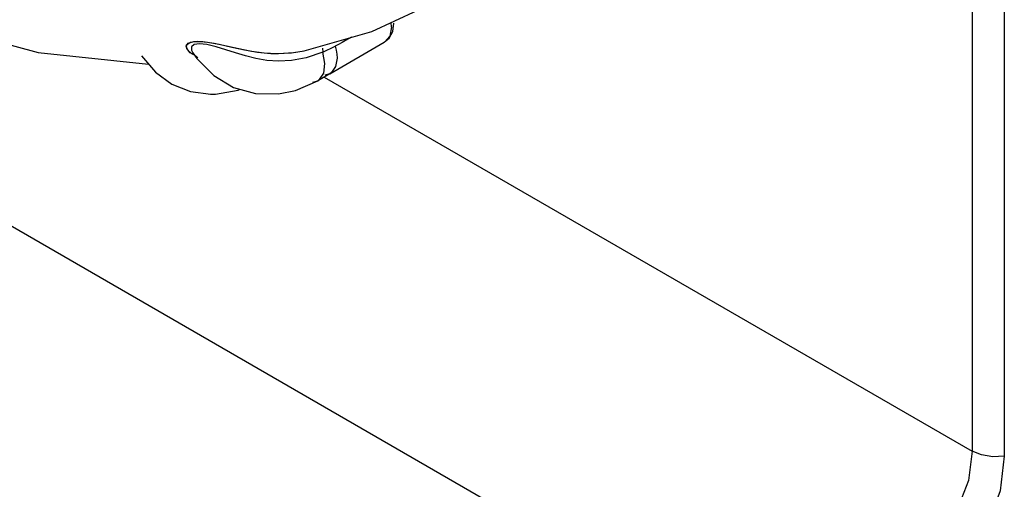
# Model space of a CAD drawing. Units: inches. Extents: x 0.7 to 21.3, y 0.5 to 16.
# Drawn here: x 15.7 to 16.3, y 12.9 to 13.2 of the extents above; entities that cross this region are included whole.
import ezdxf

# ---------------------------------------------------------------- set-up
doc = ezdxf.new("R2010")
doc.units = ezdxf.units.IN
doc.header["$LTSCALE"] = 1.21
doc.header["$MEASUREMENT"] = 0
doc.layers.get('0').update_dxf_attribs({"linetype": 'CONTINUOUS'})

msp = doc.modelspace()

# ---------------------------------------------------------------- linework, layer by layer
at = {"color": 9, "linetype": 'CONTINUOUS'}
for p, q in [((16.24018, 13.83661), (16.24018, 12.93623)), ((16.25897, 13.83364), (16.25897, 12.93325)), ((15.05354, 13.42845), (16.08659, 12.83203)), ((15.90036, 13.18465), (15.89934, 13.17916)), ((15.90036, 13.18465), (15.90024, 13.18681)), ((15.87696, 13.17846), (15.8735, 13.17646)), ((15.80903, 13.16937), (15.80355, 13.17112)), ((15.86004, 13.17198), (15.86015, 13.1698)), ((15.86015, 13.1698), (15.86259, 13.17087)), ((15.86259, 13.17087), (15.86502, 13.172)), ((15.86502, 13.172), (15.86745, 13.17319)), ((15.86948, 13.17424), (15.86745, 13.17319)), ((15.89622, 13.1755), (15.89621, 13.1755)), ((15.78411, 13.16938), (15.78414, 13.16933)), ((15.78414, 13.16933), (15.78461, 13.16871)), ((15.78461, 13.16871), (15.78706, 13.16642)), ((15.815, 13.16758), (15.80903, 13.16937)), ((15.85438, 13.15214), (15.85731, 13.15304)), ((15.85731, 13.15304), (15.85731, 13.15304)), ((15.86098, 13.15516), (16.24018, 12.93623))]:
    msp.add_line(p, q, dxfattribs=at)
at = {"color": 6, "linetype": 'CONTINUOUS'}
for p, q in [((15.89911, 13.17801), (15.9011, 13.18178)), ((15.9011, 13.18178), (15.90182, 13.18669)), ((15.89621, 13.1755), (15.89911, 13.17801)), ((15.8644, 13.15713), (15.89621, 13.1755)), ((15.78411, 13.16938), (15.78649, 13.16609)), ((15.78416, 13.16931), (15.78414, 13.16933)), ((15.86439, 13.15712), (15.85731, 13.15304)), ((15.8644, 13.15713), (15.86147, 13.15622))]:
    msp.add_line(p, q, dxfattribs=at)
at = {"color": 7, "linetype": 'CONTINUOUS'}
for p, q in [((15.78146, 13.17501), (15.78477, 13.17599)), ((15.78275, 13.1756), (15.78704, 13.17609)), ((15.78477, 13.17599), (15.79011, 13.17591)), ((15.78704, 13.17609), (15.79274, 13.17559)), ((15.79011, 13.17591), (15.79667, 13.17492)), ((15.78029, 13.17324), (15.78146, 13.17501)), ((15.78053, 13.17405), (15.78275, 13.1756)), ((15.78058, 13.17186), (15.78053, 13.17405)), ((15.78266, 13.16942), (15.78058, 13.17186)), ((15.79274, 13.17559), (15.79955, 13.17435)), ((15.79667, 13.17492), (15.80378, 13.17343)), ((15.79955, 13.17435), (15.80692, 13.17273)), ((15.80378, 13.17343), (15.81113, 13.17181)), ((15.80692, 13.17273), (15.81435, 13.17113)), ((15.81113, 13.17181), (15.81845, 13.17036)), ((15.81435, 13.17113), (15.82191, 13.16981)), ((15.81845, 13.17036), (15.82587, 13.16932)), ((15.84195, 13.16935), (15.84938, 13.1706)), ((15.78514, 13.16795), (15.78266, 13.16942)), ((15.78516, 13.16793), (15.78365, 13.16869)), ((15.82191, 13.16981), (15.82976, 13.16901)), ((15.82587, 13.16932), (15.8336, 13.16889)), ((15.83271, 13.1689), (15.83428, 13.16889)), ((15.8336, 13.16889), (15.84195, 13.16935))]:
    msp.add_line(p, q, dxfattribs=at)
at = {"color": 6, "linetype": 'CONTINUOUS'}
for points in [[(15.22261, 13.52908), (15.27782, 13.45263), (15.33867, 13.38241), (15.40455, 13.31951), (15.47454, 13.26534), (15.54716, 13.22154), (15.62097, 13.18928), (15.69365, 13.16952), (15.75826, 13.16272)], [(15.84938, 13.1706), (15.88888, 13.18186), (15.9158, 13.19423)], [(15.86745, 13.17319), (15.86805, 13.17081), (15.86841, 13.16849), (15.86854, 13.16628)], [(15.75414, 13.16756), (15.76227, 13.158), (15.77191, 13.15103), (15.78277, 13.14671), (15.7946, 13.14515)], [(15.78649, 13.16609), (15.79645, 13.15601), (15.80802, 13.14911), (15.82074, 13.14548), (15.83424, 13.14526)], [(15.86854, 13.16628), (15.8677, 13.16124), (15.86527, 13.15773), (15.8644, 13.15713)], [(15.83426, 13.14526), (15.84423, 13.14733), (15.85731, 13.15304)], [(15.79459, 13.14515), (15.79744, 13.1452), (15.81074, 13.14753), (15.81184, 13.14802)]]:
    msp.add_lwpolyline(points, dxfattribs=at)
at = {"color": 9, "linetype": 'CONTINUOUS'}
for points in [[(15.8735, 13.17646), (15.87149, 13.17533), (15.86948, 13.17424)], [(15.89934, 13.17916), (15.8966, 13.17574), (15.89622, 13.1755)], [(15.78337, 13.17277), (15.78334, 13.17093), (15.78411, 13.16938)], [(15.78799, 13.17463), (15.78494, 13.17416), (15.78337, 13.17277)], [(15.80355, 13.17112), (15.79781, 13.17286), (15.79245, 13.17415), (15.78799, 13.17463)], [(15.86015, 13.1698), (15.85048, 13.16645), (15.84191, 13.16481), (15.83425, 13.16442), (15.82739, 13.16492), (15.82099, 13.16605), (15.815, 13.16758)], [(15.85731, 13.15304), (15.8583, 13.15374), (15.86074, 13.15748), (15.86144, 13.16307), (15.86015, 13.1698)], [(16.24018, 12.93623), (16.23795, 12.91893), (16.23116, 12.90149), (16.21975, 12.88454), (16.20345, 12.86856), (16.18198, 12.85427), (16.15523, 12.84267), (16.12321, 12.83484), (16.08659, 12.83203)], [(16.25897, 12.93325), (16.25223, 12.93295), (16.24571, 12.93398), (16.24018, 12.93623)], [(16.25897, 12.93325), (16.25648, 12.91303), (16.24889, 12.89238), (16.23612, 12.8721), (16.21789, 12.85273), (16.19392, 12.83508), (16.16411, 12.82031), (16.12853, 12.80967), (16.08804, 12.80462)]]:
    msp.add_lwpolyline(points, dxfattribs=at)
at = {"color": 7, "linetype": 'CONTINUOUS'}
for points in [[(15.78365, 13.16869), (15.78108, 13.17102), (15.78029, 13.17324)], [(15.83428, 13.16889), (15.84304, 13.16949), (15.84938, 13.1706)], [(15.84938, 13.1706), (15.85199, 13.17123), (15.85335, 13.17167)], [(15.82976, 13.16901), (15.8312, 13.16894), (15.83271, 13.1689)]]:
    msp.add_lwpolyline(points, dxfattribs=at)

doc.saveas('drawing.dxf')
